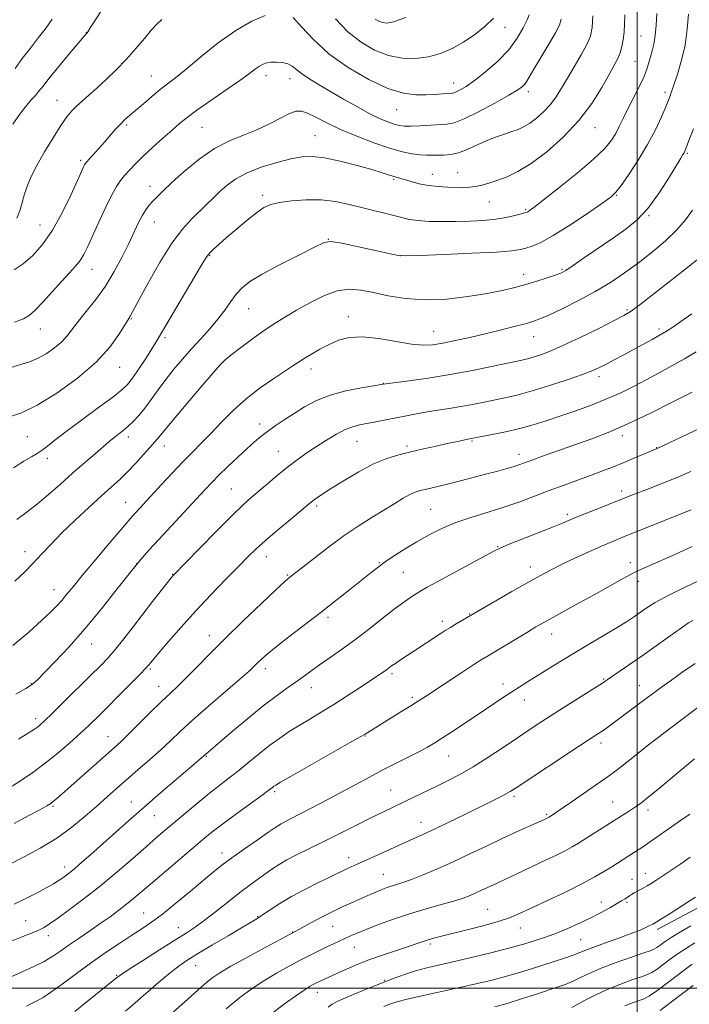
# Model space of a CAD drawing. Extents: x 2197300 to 2200200, y 302300 to 305200.
# Drawn here: x 2198296 to 2198517, y 302995 to 303320 of the extents above; entities that cross this region are included whole.
import ezdxf

# ---------------------------------------------------------------- set-up
doc = ezdxf.new("R2010")
doc.units = 0
doc.header["$MEASUREMENT"] = 0
for name, color, linetype, lineweight in [('BREAKLINE DTM HARD', 7, 'Continuous', 0), ('CONTOUR INDEX', 41, 'Continuous', 13), ('CONTOUR INTERMEDIATE', 44, 'Continuous', 0), ('GRID LINE', 7, 'Continuous', 0), ('SPOT ELEVATION DTM', 2, 'Continuous', 13)]:
    doc.layers.add(name, color=color, linetype=linetype, lineweight=lineweight)

msp = doc.modelspace()

# ---------------------------------------------------------------- linework, layer by layer
at = {"layer": 'BREAKLINE DTM HARD'}
msp.add_polyline3d([(2198506.64, 303019.37, 1116.38), (2198522.61, 303027.89, 1116.62), (2198544.41, 303037.17, 1117.85), (2198564.65, 303044.52, 1119.24), (2198588, 303051.08, 1120.42), (2198610.19, 303056.86, 1121.22), (2198628.87, 303063.82, 1121.85), (2198645.22, 303071.57, 1121.57)], dxfattribs=at)
at = {"layer": 'CONTOUR INDEX', "flags": 128}
for points, elevation in [([(2198377.151, 303321.033), (2198372.681, 303319.148), (2198367.371, 303316.163), (2198361.54, 303311.995), (2198355.834, 303307.4), (2198350.978, 303303.34), (2198347.465, 303300.504), (2198344.843, 303298.486), (2198342.427, 303296.607), (2198339.709, 303294.363), (2198336.885, 303291.956), (2198332.317, 303288.035), (2198330.687, 303286.591), (2198329.18, 303285.123), (2198327.5789, 303283.39), (2198323.999, 303279.283), (2198322.08, 303277.112), (2198318.096, 303272.68), (2198317.683, 303272.163), (2198317.439, 303271.748), (2198317.1171, 303271.076), (2198316.435, 303269.56), (2198315.1, 303266.557), (2198312.919, 303261.722), (2198310.084, 303255.885), (2198306.888, 303250.177), (2198303.588, 303245.503), (2198300.3081, 303241.892), (2198297.138, 303239.148), (2198294.167, 303237.074)], 1070), ([(2198516.922, 303321.472), (2198516.518, 303316.535), (2198515.798, 303311.324), (2198514.67, 303306.33), (2198513.39, 303301.995), (2198511.669, 303296.844), (2198511.166, 303295.277), (2198510.885, 303294.5), (2198510.36, 303293.17), (2198509.442, 303290.951), (2198508.006, 303287.612), (2198506.009, 303283.354), (2198503.43, 303278.482), (2198500.348, 303273.367), (2198497.242, 303268.631), (2198494.694, 303264.958), (2198492.993, 303262.733), (2198491.27, 303261.142), (2198488.366, 303259.07), (2198483.539, 303255.759), (2198477.716, 303251.869), (2198472.237, 303248.415), (2198468.149, 303246.169), (2198465.3041, 303244.935), (2198463.261, 303244.269), (2198461.426, 303243.795), (2198458.611, 303243.391), (2198453.48, 303243.002), (2198445.3441, 303242.589), (2198436.112, 303242.196), (2198428.34, 303241.8869), (2198423.792, 303241.741), (2198421.0581, 303241.896), (2198417.94, 303242.505), (2198406.972, 303244.941), (2198401.906, 303246.032), (2198398.836, 303246.514), (2198396.597, 303246.1299), (2198393.446, 303244.653), (2198388.199, 303242.016), (2198381.893, 303238.784), (2198376.121, 303235.682), (2198372.093, 303233.241), (2198369.48, 303231.208), (2198367.572, 303229.1389), (2198365.75, 303226.682), (2198363.772, 303223.867), (2198361.492, 303220.8159), (2198358.814, 303217.637), (2198355.862, 303214.372), (2198352.813, 303211.047), (2198349.822, 303207.6851), (2198346.957, 303204.3), (2198344.264, 303200.902), (2198341.777, 303197.529), (2198339.479, 303194.323), (2198337.34, 303191.452), (2198335.3371, 303189.042), (2198333.472, 303187.065), (2198331.753, 303185.449), (2198330.191, 303184.129), (2198328.816, 303183.0511), (2198327.66, 303182.169), (2198326.676, 303181.382), (2198325.497, 303180.387), (2198320.899, 303176.451), (2198317.379, 303173.4191), (2198313.463, 303169.991), (2198309.463, 303166.428), (2198305.561, 303162.982), (2198301.903, 303159.902), (2198298.538, 303157.302), (2198295.119, 303154.754)], 1080), ([(2198464.337, 303321.272), (2198463.616, 303319.64), (2198462.347, 303316.98), (2198460.378, 303313.547), (2198457.561, 303309.7361), (2198453.887, 303305.927), (2198449.89, 303302.451), (2198446.2409, 303299.627), (2198443.469, 303297.682), (2198441.533, 303296.489), (2198440.249, 303295.832), (2198439.396, 303295.506), (2198438.604, 303295.369), (2198435.662, 303295.166), (2198433.232, 303295.0151), (2198430.301, 303294.881), (2198426.919, 303294.881), (2198422.82, 303295.426), (2198417.662, 303297.001), (2198411.314, 303299.932), (2198404.4981, 303303.909), (2198398.151, 303308.464), (2198393.0269, 303313.112), (2198389.16, 303317.295), (2198386.4, 303320.439)], 1070), ([(2198519.516, 303210.065), (2198515.599, 303207.749), (2198511.497, 303205.418), (2198507.277, 303203.102), (2198503.019, 303200.8239), (2198498.763, 303198.606), (2198494.379, 303196.458), (2198489.695, 303194.385), (2198484.628, 303192.397), (2198479.439, 303190.531), (2198474.477, 303188.825), (2198469.971, 303187.309), (2198465.685, 303185.962), (2198461.266, 303184.75), (2198456.538, 303183.658), (2198452.047, 303182.7379), (2198443.535, 303181.123), (2198442.14, 303180.836), (2198440.074, 303180.395), (2198437.223, 303179.771), (2198433.564, 303178.954), (2198429.426, 303178.017), (2198425.225, 303177.054), (2198421.25, 303176.0881), (2198417.272, 303174.863), (2198412.935, 303173.053), (2198408.063, 303170.484), (2198403.2, 303167.603), (2198399.069, 303165.013), (2198396.2099, 303163.172), (2198394.4191, 303161.982), (2198393.306, 303161.2), (2198392.443, 303160.542), (2198391.231, 303159.55), (2198385.4671, 303154.764), (2198381.217, 303151.205), (2198377.222, 303147.783), (2198374.131, 303144.994), (2198371.427, 303142.377), (2198368.303, 303139.229), (2198364.168, 303135.034), (2198359.302, 303130.0219), (2198354.2, 303124.606), (2198349.345, 303119.227), (2198345.15, 303114.4201), (2198342.013, 303110.749), (2198339.326, 303107.548), (2198338.5709, 303106.606), (2198337.692, 303105.644), (2198335.82, 303103.701), (2198332.67, 303100.499), (2198328.814, 303096.611), (2198325.035, 303092.821), (2198321.9, 303089.7031), (2198319.105, 303086.992), (2198316.13, 303084.214), (2198312.583, 303081.024), (2198308.5961, 303077.601), (2198304.428, 303074.2541), (2198300.346, 303071.252), (2198296.629, 303068.716), (2198293.559, 303066.725)], 1090), ([(2198518.143, 303145.774), (2198512.199, 303143.071), (2198506.927, 303140.709), (2198503.192, 303139.082), (2198500.435, 303137.861), (2198497.741, 303136.538), (2198494.374, 303134.717), (2198485.743, 303129.871), (2198480.869, 303127.178), (2198472.134, 303122.399), (2198469.107, 303120.715), (2198466.5489, 303119.245), (2198463.723, 303117.57), (2198450.557, 303109.658), (2198448.465, 303108.372), (2198445.725, 303106.619), (2198441.72, 303104), (2198430.088, 303096.327), (2198427.779, 303094.83), (2198425.257, 303093.243), (2198421.9389, 303091.191), (2198410.1, 303083.927), (2198408.542, 303083.019), (2198405.011, 303081.003), (2198385.703, 303070.047), (2198382.13, 303068.001), (2198380.579, 303067.081), (2198380.025, 303066.701), (2198379.5161, 303066.304), (2198378.397, 303065.459), (2198376.085, 303063.765), (2198367.699, 303057.689), (2198363.404, 303054.524), (2198360.087, 303051.977), (2198357.177, 303049.608), (2198344.368, 303038.776), (2198339.844, 303034.925), (2198336.403, 303031.972), (2198333.748, 303029.712), (2198331.345, 303027.748), (2198328.748, 303025.747), (2198325.856, 303023.6261), (2198322.654, 303021.365), (2198319.178, 303018.975), (2198315.667, 303016.579), (2198312.408, 303014.33), (2198309.582, 303012.339), (2198306.931, 303010.551), (2198304.089, 303008.871), (2198300.743, 303007.194), (2198296.804, 303005.391), (2198292.235, 303003.323)], 1100), ([(2198518.968, 303075.679), (2198506.765, 303065.613), (2198503.607, 303063.034), (2198501.491, 303061.346), (2198500.067, 303060.286), (2198498.774, 303059.423), (2198497.138, 303058.388), (2198492.356, 303055.391), (2198480.559, 303047.884), (2198478.498, 303046.657), (2198476.203, 303045.422), (2198473.298, 303043.98), (2198469.9621, 303042.386), (2198457.7441, 303036.6), (2198452.282, 303034.089), (2198448.593, 303032.336), (2198446.7041, 303031.453), (2198444.8141, 303030.624), (2198442.558, 303029.773), (2198439.482, 303028.7981), (2198435.282, 303027.615), (2198430.252, 303026.2121), (2198424.837, 303024.598), (2198419.473, 303022.811), (2198414.557, 303021.025), (2198410.477, 303019.444), (2198407.485, 303018.217), (2198405.288, 303017.2601), (2198399.665, 303014.724), (2198397.495, 303013.708), (2198395.039, 303012.508), (2198392.198, 303011.07), (2198388.866, 303009.339), (2198385.005, 303007.285), (2198380.85, 303004.977), (2198376.705, 303002.5069), (2198372.76, 302999.9), (2198368.7409, 302996.917), (2198364.26, 302993.254)], 1110), ([(2198519.055, 303014.981), (2198516.279, 303013.294), (2198513.588, 303011.523), (2198510.857, 303009.5689), (2198506.241, 303006.138), (2198504.795, 303005.185), (2198503.424, 303004.542), (2198501.414, 303003.828), (2198498.26, 303002.738), (2198494.296, 303001.285), (2198490.066, 302999.563), (2198486.071, 302997.695), (2198482.639, 302995.919), (2198478.413, 302993.615)], 1120)]:
    msp.add_lwpolyline(points, dxfattribs=dict(at, elevation=elevation))
at = {"layer": 'CONTOUR INTERMEDIATE', "flags": 128}
for points, elevation in [([(2198495.933, 303321.257), (2198495.84, 303318.258), (2198495.668, 303315.617), (2198495.369, 303313.121), (2198494.929, 303310.79), (2198494.343, 303308.704), (2198493.572, 303306.827), (2198492.4411, 303304.669), (2198490.744, 303301.624), (2198488.294, 303297.282), (2198484.986, 303292.013), (2198480.738, 303286.384), (2198475.592, 303280.931), (2198470.099, 303276.0699), (2198464.934, 303272.187), (2198460.618, 303269.534), (2198457.06, 303267.84), (2198454.014, 303266.701), (2198451.274, 303265.789), (2198448.797, 303265.072), (2198446.581, 303264.595), (2198444.577, 303264.376), (2198442.55, 303264.339), (2198437.386, 303264.441), (2198434.232, 303264.591), (2198431.0221, 303264.943), (2198428.002, 303265.558), (2198425.34, 303266.292), (2198423.185, 303266.953), (2198421.612, 303267.402), (2198420.404, 303267.717), (2198419.269, 303268.035), (2198415.747, 303269.167), (2198412.353, 303270.185), (2198407.444, 303271.555), (2198401.85, 303272.979), (2198396.674, 303274.082), (2198392.678, 303274.561), (2198389.283, 303274.417), (2198385.571, 303273.722), (2198380.912, 303272.557), (2198375.825, 303271.014), (2198371.116, 303269.192), (2198367.401, 303267.185), (2198364.523, 303265.07), (2198362.132, 303262.924), (2198359.915, 303260.798), (2198357.7009, 303258.643), (2198352.745, 303253.871), (2198349.769, 303250.594), (2198346.327, 303245.971), (2198342.448, 303239.762), (2198338.66, 303233.1169), (2198335.617, 303227.536), (2198332.543, 303221.815), (2198331.728, 303220.512), (2198330.683, 303218.775), (2198328.818, 303215.746), (2198325.796, 303211.611), (2198321.268, 303206.698), (2198315.132, 303201.404), (2198308.272, 303196.397), (2198301.821, 303192.413), (2198296.661, 303189.953), (2198292.682, 303188.588)], 1076), ([(2198322.839, 303322.347), (2198320.6161, 303318.942), (2198319.348, 303316.966), (2198318.546, 303315.6551), (2198318.4289, 303315.502), (2198318.048, 303315.086), (2198317.288, 303314.2149), (2198315.528, 303312.146), (2198312.517, 303308.565), (2198308.95, 303304.28), (2198305.758, 303300.377), (2198303.628, 303297.677), (2198302.284, 303295.934), (2198301.207, 303294.6351), (2198299.949, 303293.29), (2198298.345, 303291.49), (2198296.299, 303288.849), (2198293.809, 303285.17)], 1066), ([(2198506.513, 303321.7721), (2198506.303, 303317.903), (2198505.9681, 303314.422), (2198505.481, 303311.631), (2198504.914, 303309.3881), (2198504.363, 303307.441), (2198503.8639, 303305.532), (2198503.217, 303303.379), (2198502.162, 303300.694), (2198500.545, 303297.319), (2198496.796, 303290.059), (2198495.313, 303287.039), (2198494.079, 303284.472), (2198492.893, 303282.1681), (2198491.4801, 303279.889), (2198489.263, 303277.215), (2198485.587, 303273.675), (2198480.1589, 303269.061), (2198474.124, 303264.196), (2198468.988, 303260.159), (2198465.879, 303257.752), (2198464.416, 303256.6561), (2198463.843, 303256.272), (2198463.469, 303256.082), (2198462.867, 303255.883), (2198461.678, 303255.555), (2198459.626, 303255.021), (2198456.77, 303254.391), (2198453.253, 303253.817), (2198449.221, 303253.4221), (2198444.831, 303253.191), (2198440.24, 303253.075), (2198435.637, 303253.0421), (2198431.3219, 303253.121), (2198427.622, 303253.357), (2198424.7229, 303253.781), (2198422.242, 303254.364), (2198419.6501, 303255.064), (2198416.533, 303255.849), (2198412.927, 303256.72), (2198408.982, 303257.687), (2198404.81, 303258.721), (2198400.383, 303259.635), (2198395.635, 303260.2), (2198390.613, 303260.257), (2198385.7989, 303259.918), (2198381.789, 303259.363), (2198378.945, 303258.689), (2198376.71, 303257.667), (2198374.296, 303255.983), (2198371.1449, 303253.469), (2198367.635, 303250.537), (2198364.374, 303247.745), (2198361.848, 303245.536), (2198360.044, 303243.897), (2198358.825, 303242.7), (2198357.968, 303241.678), (2198356.892, 303240.002), (2198347.918, 303224.903), (2198344.617, 303219.316), (2198341.126, 303213.328), (2198339.696, 303211.013), (2198337.665, 303207.884), (2198335.338, 303204.401), (2198333.231, 303201.3539), (2198331.617, 303199.253), (2198329.789, 303197.483), (2198326.797, 303195.149), (2198322.06, 303191.65), (2198316.49, 303187.561), (2198311.369, 303183.752), (2198307.679, 303180.903), (2198305.195, 303178.93), (2198303.394, 303177.56), (2198301.772, 303176.502), (2198299.908, 303175.4109), (2198297.404, 303173.923), (2198294.01, 303171.7809)], 1078), ([(2198485.364, 303320.927), (2198485.106, 303317.07), (2198484.526, 303314.285), (2198483.368, 303311.544), (2198481.492, 303308.08), (2198479.213, 303304.173), (2198476.961, 303300.368), (2198475.043, 303297.086), (2198473.2789, 303294.263), (2198471.366, 303291.715), (2198469.104, 303289.317), (2198466.688, 303287.179), (2198464.416, 303285.471), (2198462.482, 303284.293), (2198460.66, 303283.469), (2198458.622, 303282.751), (2198456.1219, 303281.929), (2198453.239, 303280.924), (2198450.137, 303279.69), (2198443.882, 303276.818), (2198441.004, 303275.721), (2198438.44, 303275.159), (2198436.172, 303274.988), (2198434.15, 303274.974), (2198432.295, 303274.939), (2198430.417, 303274.929), (2198428.296, 303275.043), (2198425.711, 303275.388), (2198422.431, 303276.093), (2198418.2231, 303277.29), (2198413.013, 303279.05), (2198407.358, 303281.189), (2198401.975, 303283.459), (2198397.448, 303285.622), (2198393.85, 303287.479), (2198391.12, 303288.84), (2198389.112, 303289.543), (2198387.327, 303289.523), (2198385.178, 303288.739), (2198382.215, 303287.226), (2198378.541, 303285.302), (2198374.399, 303283.355), (2198369.987, 303281.625), (2198365.327, 303279.738), (2198360.399, 303277.166), (2198355.273, 303273.601), (2198350.395, 303269.601), (2198346.3, 303265.941), (2198343.372, 303263.213), (2198341.386, 303261.271), (2198339.965, 303259.784), (2198338.778, 303258.435), (2198337.676, 303256.964), (2198336.553, 303255.123), (2198335.307, 303252.697), (2198332.049, 303245.829), (2198329.861, 303241.3729), (2198327.2819, 303236.552), (2198324.341, 303231.744), (2198321.132, 303227.283), (2198317.99, 303223.344), (2198315.316, 303220.058), (2198311.735, 303215.371), (2198309.928, 303213.407), (2198307.549, 303211.368), (2198304.779, 303209.42), (2198301.941, 303207.828), (2198299.228, 303206.745), (2198292.788, 303204.823)], 1074), ([(2198474.8531, 303319.805), (2198474.303, 303317.923), (2198473.01, 303315.393), (2198470.793, 303311.583), (2198465.871, 303303.36), (2198463.5319, 303299.346), (2198462.914, 303298.446), (2198462.111, 303297.637), (2198460.542, 303296.533), (2198457.588, 303294.77), (2198452.948, 303292.174), (2198447.594, 303289.32), (2198442.815, 303286.97), (2198439.528, 303285.6831), (2198437.162, 303285.198), (2198428.273, 303284.657), (2198425.225, 303284.523), (2198423.004, 303284.553), (2198421.318, 303284.78), (2198419.6821, 303285.221), (2198417.668, 303285.919), (2198415.064, 303287.008), (2198411.712, 303288.645), (2198407.568, 303290.9), (2198403.031, 303293.496), (2198394.752, 303298.318), (2198391.571, 303300.234), (2198389.122, 303301.871), (2198385.998, 303304.379), (2198384.575, 303305.163), (2198382.811, 303305.586), (2198380.881, 303305.713), (2198379.079, 303305.634), (2198377.619, 303305.413), (2198376.396, 303305.015), (2198375.228, 303304.381), (2198373.878, 303303.42), (2198371.8891, 303301.921), (2198368.749, 303299.6411), (2198364.217, 303296.488), (2198359.121, 303292.984), (2198354.555, 303289.802), (2198351.297, 303287.406), (2198348.844, 303285.422), (2198346.375, 303283.268), (2198343.294, 303280.53), (2198339.906, 303277.472), (2198336.739, 303274.526), (2198334.206, 303272.034), (2198332.25, 303269.976), (2198330.696, 303268.242), (2198329.3539, 303266.638), (2198327.984, 303264.6469), (2198326.327, 303261.669), (2198324.237, 303257.3681), (2198321.991, 303252.471), (2198318.464, 303244.613), (2198317.2511, 303242.185), (2198316.018, 303240.2271), (2198314.48, 303238.309), (2198312.498, 303236.125), (2198309.965, 303233.395), (2198303.729, 303226.538), (2198301.051, 303223.716), (2198299.155, 303222.033), (2198297.254, 303220.993), (2198294.2901, 303219.852)], 1072), ([(2198306.73, 303319.864), (2198304.754, 303316.998), (2198302.283, 303313.757), (2198299.554, 303310.306), (2198296.886, 303306.859), (2198294.487, 303303.576)], 1064), ([(2198342.99, 303319.741), (2198341.469, 303318.314), (2198339.595, 303316.31), (2198337.223, 303313.52), (2198334.4081, 303310.172), (2198331.258, 303306.605), (2198327.902, 303303.125), (2198324.559, 303299.904), (2198321.467, 303297.085), (2198318.82, 303294.761), (2198316.61, 303292.84), (2198314.783, 303291.181), (2198313.232, 303289.584), (2198311.646, 303287.603), (2198309.664, 303284.731), (2198307.072, 303280.679), (2198304.245, 303276.031), (2198301.706, 303271.588), (2198299.854, 303267.955), (2198298.582, 303264.945), (2198297.6551, 303262.172), (2198296.857, 303259.352), (2198296.038, 303256.606), (2198295.063, 303254.157)], 1068), ([(2198452.578, 303320.171), (2198449.826, 303317.496), (2198446.394, 303314.755), (2198442.647, 303312.22), (2198438.874, 303310.121), (2198435.042, 303308.518), (2198431.041, 303307.43), (2198426.794, 303306.891), (2198422.356, 303307.001), (2198417.821, 303307.874), (2198413.276, 303309.606), (2198408.79, 303312.214), (2198404.432, 303315.697), (2198400.296, 303319.946)], 1068), ([(2198423.568, 303320.433), (2198419.5189, 303319.011), (2198417.26, 303318.569), (2198415.894, 303318.736), (2198414.678, 303319.199), (2198413.479, 303319.896)], 1066), ([(2198518.583, 303283.713), (2198517.091, 303279.771), (2198516.185, 303277.413), (2198515.727, 303276.289), (2198515.463, 303275.765), (2198515.124, 303275.203), (2198514.366, 303273.969), (2198510.287, 303267.24), (2198507.033, 303262.204), (2198503.499, 303257.415), (2198499.988, 303253.68), (2198496.31, 303250.6541), (2198492.148, 303247.705), (2198482.649, 303241.143), (2198478.802, 303238.518), (2198476.3789, 303236.937), (2198474.736, 303236.0671), (2198472.932, 303235.385), (2198470.25, 303234.481), (2198466.877, 303233.397), (2198463.222, 303232.283), (2198459.538, 303231.256), (2198455.4419, 303230.281), (2198450.389, 303229.291), (2198444.053, 303228.2769), (2198436.968, 303227.478), (2198429.881, 303227.196), (2198423.421, 303227.625), (2198417.734, 303228.537), (2198412.847, 303229.594), (2198408.7, 303230.46), (2198404.886, 303230.786), (2198400.913, 303230.219), (2198396.451, 303228.562), (2198391.821, 303226.228), (2198387.506, 303223.784), (2198383.828, 303221.638), (2198380.456, 303219.567), (2198376.9, 303217.191), (2198372.874, 303214.297), (2198368.918, 303211.34), (2198365.782, 303208.944), (2198363.886, 303207.428), (2198362.338, 303205.888), (2198359.9201, 303203.119), (2198355.839, 303198.37), (2198351.013, 303192.729), (2198346.785, 303187.739), (2198344.165, 303184.57), (2198342.1179, 303181.972), (2198341.443, 303181.184), (2198339.037, 303178.521), (2198336.92, 303176.14), (2198334.373, 303173.323), (2198331.719, 303170.5199), (2198329.156, 303168.031), (2198326.4011, 303165.529), (2198323.046, 303162.534), (2198318.857, 303158.7331), (2198314.292, 303154.483), (2198309.981, 303150.307), (2198306.391, 303146.613), (2198303.347, 303143.343), (2198300.5089, 303140.324), (2198297.58, 303137.38), (2198294.431, 303134.341)], 1082), ([(2198518.25, 303256.8221), (2198516, 303253.583), (2198513.1479, 303250.282), (2198509.396, 303246.725), (2198505.0071, 303243.045), (2198500.3811, 303239.455), (2198495.81, 303236.114), (2198491.138, 303232.976), (2198486.095, 303229.939), (2198480.591, 303226.969), (2198475.238, 303224.295), (2198470.826, 303222.214), (2198467.844, 303220.904), (2198465.573, 303220.082), (2198462.995, 303219.343), (2198459.331, 303218.376), (2198454.772, 303217.217), (2198449.748, 303215.9919), (2198444.678, 303214.819), (2198439.92, 303213.78), (2198435.818, 303212.951), (2198432.515, 303212.412), (2198429.359, 303212.27), (2198425.494, 303212.636), (2198414.624, 303214.502), (2198409.21, 303215.065), (2198404.841, 303214.817), (2198401.318, 303213.88), (2198398.209, 303212.507), (2198395.194, 303210.936), (2198392.387, 303209.3449), (2198390.009, 303207.901), (2198388.133, 303206.678), (2198386.238, 303205.392), (2198383.652, 303203.668), (2198379.919, 303201.222), (2198375.432, 303198.13), (2198370.801, 303194.558), (2198366.527, 303190.6941), (2198362.683, 303186.807), (2198359.233, 303183.184), (2198356.105, 303180.001), (2198353.073, 303176.977), (2198349.869, 303173.718), (2198346.343, 303169.982), (2198342.799, 303166.133), (2198333.215, 303155.689), (2198331.848, 303154.131), (2198329.419, 303151.3), (2198325.519, 303146.722), (2198320.92, 303141.293), (2198316.688, 303136.25), (2198313.634, 303132.543), (2198311.535, 303129.965), (2198309.913, 303128.021), (2198308.294, 303126.227), (2198306.226, 303124.145), (2198303.2581, 303121.349), (2198299.065, 303117.568), (2198293.808, 303113.17)], 1084), ([(2198521.5029, 303241.697), (2198515.628, 303237.152), (2198505.45, 303229.168), (2198500.945, 303225.666), (2198498.003, 303223.491), (2198495.628, 303222.033), (2198492.381, 303220.36), (2198487.2851, 303217.814), (2198481.196, 303214.827), (2198475.433, 303212.101), (2198471.028, 303210.183), (2198467.878, 303208.983), (2198465.599, 303208.256), (2198463.721, 303207.757), (2198461.444, 303207.246), (2198452.447, 303205.327), (2198445.629, 303203.929), (2198438.221, 303202.543), (2198430.996, 303201.379), (2198424.687, 303200.486), (2198416.0361, 303199.348), (2198412.903, 303198.856), (2198408.876, 303198.198), (2198403.772, 303197.182), (2198398.565, 303195.768), (2198394.029, 303193.952), (2198390.134, 303191.873), (2198386.654, 303189.705), (2198383.414, 303187.601), (2198380.459, 303185.624), (2198377.89, 303183.816), (2198375.722, 303182.159), (2198373.621, 303180.386), (2198371.17, 303178.173), (2198368.107, 303175.329), (2198364.81, 303172.211), (2198361.814, 303169.311), (2198359.445, 303166.9221), (2198357.194, 303164.543), (2198341.98, 303148.166), (2198338.812, 303144.704), (2198335.9821, 303141.45), (2198332.661, 303137.384), (2198328.248, 303131.804), (2198323.044, 303125.271), (2198317.577, 303118.663), (2198312.352, 303112.748), (2198307.7851, 303107.864), (2198304.266, 303104.237), (2198301.97, 303101.9399), (2198300.202, 303100.426), (2198298.049, 303098.99), (2198294.791, 303097.059)], 1086), ([(2198518.0041, 303222.628), (2198514.448, 303220.047), (2198511.826, 303218.232), (2198509.728, 303216.89), (2198507.566, 303215.6279), (2198504.894, 303214.137), (2198501.811, 303212.45), (2198495.344, 303208.966), (2198492.378, 303207.385), (2198489.832, 303206.043), (2198487.7161, 303204.969), (2198485.3631, 303203.929), (2198481.932, 303202.618), (2198476.902, 303200.85), (2198471.02, 303198.897), (2198465.351, 303197.152), (2198460.698, 303195.899), (2198456.817, 303195.016), (2198449.452, 303193.498), (2198445.5771, 303192.71), (2198441.69, 303191.983), (2198437.8859, 303191.366), (2198434.191, 303190.815), (2198430.612, 303190.256), (2198427.146, 303189.638), (2198423.747, 303188.9701), (2198416.963, 303187.593), (2198413.713, 303186.955), (2198408.321, 303185.938), (2198406.019, 303185.348), (2198403.541, 303184.381), (2198400.631, 303182.862), (2198397.415, 303180.934), (2198394.117, 303178.821), (2198390.9041, 303176.686), (2198387.727, 303174.46), (2198384.481, 303172.016), (2198381.123, 303169.298), (2198377.8589, 303166.54), (2198372.504, 303161.94), (2198369.85, 303159.543), (2198366.167, 303155.999), (2198360.998, 303150.836), (2198355.382, 303145.143), (2198346.7759, 303136.356), (2198346.598, 303136.149), (2198346.0799, 303135.499), (2198339.936, 303127.62), (2198333.515, 303119.307), (2198330.417, 303115.335), (2198327.6299, 303111.886), (2198325.198, 303109.089), (2198322.662, 303106.421), (2198319.433, 303103.193), (2198310.627, 303094.501), (2198306.7249, 303090.681), (2198304.195, 303088.2441), (2198302.753, 303086.9191), (2198301.863, 303086.186), (2198300.931, 303085.522), (2198299.135, 303084.389), (2198295.595, 303082.2449)], 1088), ([(2198518.1701, 303196.801), (2198512.03, 303193.653), (2198504.35, 303189.7999), (2198496.7351, 303186.156), (2198490.402, 303183.408), (2198485.039, 303181.349), (2198474.661, 303177.691), (2198469.625, 303175.902), (2198465.515, 303174.427), (2198462.768, 303173.426), (2198460.853, 303172.746), (2198459, 303172.151), (2198456.576, 303171.45), (2198453.511, 303170.61), (2198449.876, 303169.64), (2198445.795, 303168.568), (2198441.626, 303167.49), (2198437.779, 303166.517), (2198434.581, 303165.738), (2198429.956, 303164.662), (2198428.278, 303164.254), (2198426.703, 303163.745), (2198424.925, 303162.948), (2198422.687, 303161.713), (2198419.912, 303160.049), (2198412.6549, 303155.6), (2198408.196, 303152.769), (2198403.248, 303149.4169), (2198397.98, 303145.576), (2198393.023, 303141.794), (2198385.2021, 303135.668), (2198384.698, 303135.255), (2198383.441, 303134.124), (2198380.657, 303131.534), (2198375.889, 303127.0369), (2198369.931, 303121.348), (2198363.897, 303115.469), (2198358.696, 303110.246), (2198354.439, 303105.882), (2198351.036, 303102.42), (2198348.3179, 303099.7849), (2198345.794, 303097.4291), (2198342.896, 303094.683), (2198339.2669, 303091.12), (2198331.993, 303083.891), (2198329.498, 303081.492), (2198327.327, 303079.513), (2198310.091, 303064.213), (2198308.335, 303062.674), (2198307.206, 303061.719), (2198306.3099, 303061.037), (2198305.028, 303060.247), (2198302.686, 303058.945), (2198298.869, 303056.881), (2198294.202, 303054.4119)], 1092), ([(2198520.586, 303184.7939), (2198506.62, 303178.175), (2198498.718, 303174.852), (2198495.363, 303173.458), (2198492.137, 303172.148), (2198488.834, 303170.855), (2198485.105, 303169.451), (2198475.886, 303166.087), (2198470.939, 303164.2531), (2198466.113, 303162.415), (2198461.281, 303160.608), (2198456.226, 303158.855), (2198450.825, 303157.164), (2198445.341, 303155.469), (2198440.134, 303153.683), (2198435.468, 303151.741), (2198431.242, 303149.642), (2198427.259, 303147.403), (2198423.3979, 303145.07), (2198419.828, 303142.794), (2198416.796, 303140.755), (2198414.396, 303139.029), (2198412.1249, 303137.27), (2198405.522, 303131.987), (2198400.841, 303128.2791), (2198395.593, 303124.174), (2198384.978, 303115.998), (2198380.723, 303112.678), (2198377.775, 303110.274), (2198375.876, 303108.608), (2198374.601, 303107.389), (2198373.471, 303106.274), (2198371.783, 303104.696), (2198368.779, 303102.036), (2198358.408, 303093.093), (2198353.121, 303088.465), (2198349.049, 303084.76), (2198345.787, 303081.694), (2198342.607, 303078.731), (2198338.969, 303075.475), (2198335.082, 303072.078), (2198331.344, 303068.831), (2198328.024, 303065.923), (2198324.879, 303063.138), (2198321.537, 303060.16), (2198317.689, 303056.769), (2198313.271, 303053.139), (2198308.28, 303049.541), (2198302.837, 303046.228), (2198297.552, 303043.38), (2198287.234, 303038.17)], 1094), ([(2198517.728, 303170.564), (2198512.838, 303168.461), (2198508.166, 303166.556), (2198504.02, 303164.938), (2198498.177, 303162.702), (2198484.724, 303157.407), (2198480.767, 303155.824), (2198477.869, 303154.634), (2198475.302, 303153.564), (2198472.004, 303152.2171), (2198467.308, 303150.345), (2198457.734, 303146.546), (2198454.988, 303145.4041), (2198452.8399, 303144.368), (2198449.783, 303142.738), (2198433.881, 303134.179), (2198430.608, 303132.383), (2198428.699, 303131.288), (2198427.265, 303130.403), (2198425.5341, 303129.289), (2198423.21, 303127.691), (2198420.12, 303125.405), (2198416.181, 303122.332), (2198411.696, 303118.7971), (2198407.057, 303115.232), (2198402.619, 303111.995), (2198398.574, 303109.158), (2198395.07, 303106.719), (2198392.175, 303104.645), (2198389.623, 303102.782), (2198387.065, 303100.9439), (2198384.173, 303098.925), (2198380.704, 303096.438), (2198376.434, 303093.178), (2198371.341, 303089.037), (2198366.196, 303084.715), (2198354.443, 303074.619), (2198347.68, 303068.859), (2198342.545, 303064.465), (2198337.104, 303059.765), (2198331.951, 303055.248), (2198319.532, 303044.208), (2198316.5711, 303041.605), (2198314.226, 303039.59), (2198312.465, 303038.145), (2198311.112, 303037.11), (2198309.95, 303036.284), (2198308.749, 303035.477), (2198307.214, 303034.524), (2198305.036, 303033.267), (2198302.004, 303031.609), (2198298.308, 303029.707), (2198294.234, 303027.778)], 1096), ([(2198517.852, 303157.868), (2198494.927, 303148.742), (2198491.612, 303147.392), (2198488.163, 303145.92), (2198483.986, 303144.0629), (2198479.452, 303141.985), (2198475.173, 303139.958), (2198471.535, 303138.142), (2198468.01, 303136.259), (2198463.842, 303133.92), (2198458.601, 303130.921), (2198440.231, 303120.282), (2198438.275, 303119.115), (2198436.552, 303118.046), (2198434.915, 303116.989), (2198426.192, 303111.231), (2198421.793, 303108.367), (2198420.11, 303107.247), (2198418.895, 303106.396), (2198417.137, 303105.097), (2198416.108, 303104.374), (2198414.55, 303103.319), (2198408.517, 303099.296), (2198404.228, 303096.485), (2198399.783, 303093.654), (2198395.635, 303091.126), (2198391.837, 303088.875), (2198388.341, 303086.7851), (2198385.079, 303084.737), (2198381.906, 303082.588), (2198378.656, 303080.1889), (2198375.223, 303077.46), (2198371.73, 303074.596), (2198368.359, 303071.859), (2198365.215, 303069.4139), (2198362.087, 303067.029), (2198358.687, 303064.375), (2198354.849, 303061.248), (2198350.89, 303057.936), (2198344.186, 303052.2569), (2198341.243, 303049.738), (2198337.783, 303046.736), (2198333.345, 303042.857), (2198328.174, 303038.402), (2198322.69, 303033.844), (2198317.314, 303029.614), (2198312.465, 303025.975), (2198308.566, 303023.145), (2198305.881, 303021.2569), (2198304.0559, 303020.0789), (2198302.58, 303019.295), (2198300.992, 303018.612), (2198296.471, 303016.853), (2198293.22, 303015.529)], 1098), ([(2198522.384, 303135.478), (2198516.074, 303132.516), (2198510.235, 303129.631), (2198505.947, 303127.275), (2198502.977, 303125.408), (2198498.763, 303122.481), (2198496.479, 303120.986), (2198493.436, 303119.111), (2198489.324, 303116.673), (2198484.5011, 303113.84), (2198479.496, 303110.8731), (2198474.766, 303108.005), (2198470.498, 303105.366), (2198463.741, 303101.144), (2198461.015, 303099.419), (2198458.276, 303097.644), (2198455.224, 303095.613), (2198447.941, 303090.717), (2198443.755, 303087.93), (2198439.615, 303085.201), (2198435.994, 303082.84), (2198433.174, 303081.048), (2198430.6901, 303079.578), (2198427.889, 303078.075), (2198424.293, 303076.262), (2198420.125, 303074.186), (2198415.784, 303071.976), (2198411.5279, 303069.71), (2198407.05, 303067.27), (2198401.904, 303064.4909), (2198395.912, 303061.328), (2198385.2181, 303055.765), (2198382.413, 303054.275), (2198380.589, 303053.178), (2198378.361, 303051.661), (2198374.7429, 303049.154), (2198370.336, 303046.074), (2198366.137, 303043.081), (2198362.841, 303040.625), (2198359.942, 303038.319), (2198356.633, 303035.567), (2198352.364, 303031.989), (2198347.627, 303028.0699), (2198343.173, 303024.515), (2198339.531, 303021.82), (2198336.34, 303019.66), (2198333.014, 303017.504), (2198329.094, 303014.922), (2198324.621, 303011.889), (2198319.761, 303008.481), (2198314.743, 303004.845), (2198310.062, 303001.41), (2198306.277, 302998.679), (2198303.765, 302996.996), (2198302.168, 302996.081), (2198299.653, 302994.89), (2198298.222, 302994.155)], 1102), ([(2198518.363, 303121.425), (2198516.977, 303120.611), (2198514.624, 303119.019), (2198510.885, 303116.371), (2198501.609, 303109.745), (2198497.495, 303106.856), (2198490.106, 303101.762), (2198488.569, 303100.741), (2198486.1929, 303099.229), (2198477.608, 303093.855), (2198472.799, 303090.821), (2198468.552, 303088.091), (2198464.593, 303085.485), (2198460.426, 303082.688), (2198455.705, 303079.498), (2198450.696, 303076.179), (2198445.818, 303073.109), (2198441.393, 303070.571), (2198437.358, 303068.463), (2198433.553, 303066.59), (2198426.259, 303063.06), (2198422.815, 303061.413), (2198415.942, 303058.145), (2198411.788, 303056.116), (2198406.788, 303053.617), (2198401.357, 303050.884), (2198396.072, 303048.2439), (2198387.493, 303044.022), (2198384.301, 303042.364), (2198381.785, 303040.9009), (2198379.639, 303039.497), (2198375.037, 303036.277), (2198372.131, 303034.183), (2198368.695, 303031.591), (2198364.742, 303028.478), (2198360.674, 303025.238), (2198356.984, 303022.374), (2198353.95, 303020.1941), (2198350.969, 303018.249), (2198347.217, 303015.897), (2198342.219, 303012.737), (2198336.883, 303009.331), (2198332.462, 303006.484), (2198329.79, 303004.717), (2198328.021, 303003.421), (2198318.289, 302995.597), (2198314.214, 302992.3449)], 1104), ([(2198519.12, 303107.214), (2198514.751, 303104.231), (2198510.985, 303101.522), (2198508.067, 303099.381), (2198500.029, 303093.41), (2198491.5791, 303087.185), (2198489.813, 303085.901), (2198488.397, 303084.903), (2198487.023, 303083.981), (2198481.252, 303080.204), (2198459.987, 303066.138), (2198458.0439, 303064.897), (2198456.549, 303064.054), (2198454.578, 303063.044), (2198451.783, 303061.661), (2198443.086, 303057.4101), (2198437.823, 303054.855), (2198433.016, 303052.557), (2198429.241, 303050.809), (2198422.594, 303047.826), (2198418.473, 303045.941), (2198414.128, 303043.941), (2198410.282, 303042.185), (2198407.476, 303040.937), (2198405.532, 303040.092), (2198404.094, 303039.452), (2198402.778, 303038.816), (2198401.091, 303037.973), (2198398.516, 303036.708), (2198394.737, 303034.882), (2198390.26, 303032.66), (2198385.791, 303030.279), (2198381.918, 303027.963), (2198378.748, 303025.884), (2198376.2661, 303024.195), (2198374.326, 303022.939), (2198372.257, 303021.7), (2198369.259, 303019.949), (2198364.842, 303017.349), (2198359.761, 303014.337), (2198355.085, 303011.539), (2198351.569, 303009.376), (2198348.721, 303007.441), (2198345.7319, 303005.119), (2198342.03, 303001.998), (2198334.147, 302995.151), (2198330.959, 302992.448)], 1106), ([(2198526.635, 303097.592), (2198513.902, 303088.008), (2198506.451, 303082.428), (2198503.245, 303079.969), (2198500.16, 303077.526), (2198494.884, 303073.276), (2198492.915, 303071.746), (2198490.863, 303070.2439), (2198488.041, 303068.257), (2198479.631, 303062.408), (2198475.81, 303059.769), (2198473.366, 303058.098), (2198470.871, 303056.464), (2198469.3999, 303055.748), (2198464.047, 303053.372), (2198460.12, 303051.6091), (2198455.409, 303049.439), (2198450.18, 303046.962), (2198444.694, 303044.348), (2198439.207, 303041.783), (2198433.983, 303039.441), (2198429.302, 303037.445), (2198425.447, 303035.904), (2198422.594, 303034.876), (2198420.487, 303034.204), (2198418.762, 303033.679), (2198417.109, 303033.125), (2198415.425, 303032.493), (2198413.661, 303031.768), (2198411.78, 303030.943), (2198409.776, 303030.046), (2198407.655, 303029.112), (2198405.386, 303028.142), (2198402.794, 303026.997), (2198399.668, 303025.501), (2198395.952, 303023.583), (2198392.22, 303021.581), (2198387.288, 303018.893), (2198377.353, 303013.57), (2198371.275, 303010.28), (2198365.804, 303007.254), (2198362.122, 303005.095), (2198359.793, 303003.533), (2198357.981, 303002.084), (2198355.965, 303000.331), (2198350.466, 302995.433), (2198346.862, 302992.259)], 1108), ([(2198517.363, 303057.452), (2198514.3579, 303055.342), (2198511.35, 303053.272), (2198504.032, 303048.274), (2198501.398, 303046.411), (2198500.3329, 303045.676), (2198499.144, 303044.902), (2198491.57, 303040.117), (2198489.188, 303038.631), (2198486.022, 303036.783), (2198481.75, 303034.496), (2198476.278, 303031.779), (2198470.422, 303028.981), (2198465.227, 303026.537), (2198461.382, 303024.7531), (2198458.139, 303023.411), (2198454.3951, 303022.168), (2198449.4079, 303020.77), (2198443.89, 303019.34), (2198435.306, 303017.186), (2198432.825, 303016.537), (2198430.984, 303016.006), (2198429.294, 303015.457), (2198427.274, 303014.767), (2198424.4419, 303013.815), (2198420.495, 303012.52), (2198415.843, 303010.956), (2198411.075, 303009.238), (2198406.707, 303007.486), (2198402.964, 303005.853), (2198395.443, 303002.433), (2198394.61, 303002.038), (2198393.833, 303001.651), (2198393.013, 303001.226), (2198391.986, 303000.661), (2198390.341, 302999.632), (2198387.6059, 302997.759), (2198383.532, 302994.827), (2198378.764, 302991.2821)], 1112), ([(2198517.504, 303043.325), (2198514.363, 303041.096), (2198511.071, 303038.84), (2198508.185, 303036.903), (2198506.104, 303035.53), (2198504.5921, 303034.574), (2198503.252, 303033.789), (2198501.7919, 303032.986), (2198499.055, 303031.508), (2198498.139, 303030.978), (2198497.448, 303030.541), (2198495.98, 303029.57), (2198494.839, 303028.853), (2198493.198, 303027.863), (2198490.929, 303026.546), (2198488.069, 303024.9699), (2198484.698, 303023.236), (2198480.935, 303021.451), (2198477.048, 303019.738), (2198473.344, 303018.228), (2198470.075, 303017.016), (2198467.281, 303016.068), (2198464.948, 303015.319), (2198462.921, 303014.68), (2198460.472, 303013.971), (2198456.73, 303012.991), (2198451.1801, 303011.621), (2198444.7311, 303010.075), (2198438.642, 303008.649), (2198433.868, 303007.554), (2198430.123, 303006.663), (2198426.814, 303005.762), (2198423.423, 303004.67), (2198419.727, 303003.3341), (2198415.58, 303001.733), (2198410.981, 302999.899), (2198406.512, 302998.076), (2198402.897, 302996.56), (2198400.623, 302995.537), (2198399.217, 302994.744), (2198397.964, 302993.805)], 1114), ([(2198519.301, 303030.116), (2198517.204, 303028.753), (2198510.887, 303024.717), (2198508.048, 303022.925), (2198506.247, 303021.814), (2198505.146, 303021.184), (2198504.1799, 303020.688), (2198502.832, 303020.035), (2198500.776, 303019.129), (2198497.73, 303017.925), (2198493.618, 303016.432), (2198489.174, 303014.864), (2198485.338, 303013.489), (2198482.749, 303012.489), (2198480.861, 303011.717), (2198478.8311, 303010.941), (2198476.013, 303009.98), (2198472.56, 303008.862), (2198465.061, 303006.456), (2198461.15, 303005.237), (2198456.876, 303004), (2198452.065, 303002.737), (2198446.725, 303001.443), (2198440.906, 303000.113), (2198428.911, 302997.476), (2198424.046, 302996.36), (2198420.657, 302995.4771), (2198418.313, 302994.734), (2198416.359, 302993.996)], 1116), ([(2198517.704, 303020.6091), (2198514.2911, 303018.592), (2198511.228, 303016.718), (2198508.965, 303015.2389), (2198507.441, 303014.164), (2198506.462, 303013.4479), (2198505.736, 303012.995)], 1118), ([(2198505.736, 303012.995), (2198504.574, 303012.522), (2198502.184, 303011.696), (2198498.088, 303010.293), (2198493.043, 303008.503), (2198488.117, 303006.624), (2198484.155, 303004.91), (2198481.103, 303003.444), (2198478.6839, 303002.268), (2198476.569, 303001.371), (2198474.221, 303000.538), (2198466.713, 302998.0791), (2198461.768, 302996.484), (2198457.022, 302995.009), (2198452.989, 302993.861)], 1118), ([(2198518.197, 303007.955), (2198515.9481, 303006.328), (2198509.173, 303001.169), (2198506.021, 302998.827), (2198503.854, 302997.374), (2198502.275, 302996.563), (2198500.643, 302995.9589), (2198498.477, 302995.207), (2198495.909, 302994.266)], 1122), ([(2198518.504, 303000.873), (2198515.799, 302998.942), (2198513.632, 302997.338), (2198507.546, 302992.714)], 1124)]:
    msp.add_lwpolyline(points, dxfattribs=dict(at, elevation=elevation))
at = {"layer": 'GRID LINE', "flags": 128}
for points in [[(2198500, 305000), (2198500, 302500)], [(2197500, 303000), (2200000, 303000)]]:
    msp.add_lwpolyline(points, dxfattribs=at)
at = {"layer": 'SPOT ELEVATION DTM'}
for p in [(2198318.07, 303315.55, 1065.96), (2198456.38, 303317.16, 1068.69), (2198501.23, 303314.31, 1077.03), (2198499.25, 303305.96, 1076.94), (2198339.56, 303301.06, 1069.2), (2198377.35, 303301.2, 1072.54), (2198385.36, 303300.26, 1072.64), (2198439.39, 303298.8, 1069.33), (2198464.01, 303295.9, 1072.43), (2198509.18, 303295.72, 1079.63), (2198308.33, 303293.12, 1067.21), (2198420.55, 303289.94, 1070.81), (2198331.35, 303284.92, 1070.26), (2198356.24, 303284.12, 1072.92), (2198486.11, 303284.01, 1076.75), (2198393.58, 303281.46, 1075.1), (2198516.56, 303275.54, 1082.18), (2198316.15, 303273.21, 1069.71), (2198440.74, 303269.23, 1075.08), (2198419.56, 303267.02, 1076.19), (2198432.35, 303268.64, 1075.27), (2198339.04, 303264.69, 1073.4), (2198376.27, 303261.71, 1077.63), (2198451.17, 303259.55, 1076.84), (2198493.2, 303261.67, 1080.1), (2198463.13, 303256.94, 1077.83), (2198340.53, 303252.89, 1074.79), (2198503.86, 303255.04, 1082.11), (2198302.75, 303251.89, 1069.11), (2198398.01, 303247.14, 1079.98), (2198358.81, 303241.83, 1078.12), (2198421.75, 303241.75, 1079.98), (2198319.96, 303237.3, 1072.72), (2198475.19, 303237.31, 1081.81), (2198462.46, 303235.66, 1081.42), (2198371.69, 303224.26, 1080.88), (2198496.64, 303223.98, 1085.77), (2198332.88, 303221.04, 1076.11), (2198404.58, 303221.65, 1083.4), (2198302.84, 303217.6, 1072.75), (2198507.25, 303217.56, 1087.65), (2198343.99, 303214.73, 1078.32), (2198432.82, 303216.83, 1083.17), (2198465.75, 303215.03, 1084.78), (2198329.01, 303204.98, 1076.76), (2198363.21, 303206.71, 1082.03), (2198392.2, 303204.36, 1084.57), (2198487.41, 303201.9, 1088.44), (2198416.13, 303199.66, 1085.95), (2198375.32, 303186.19, 1085.49), (2198298.59, 303182.07, 1076.9), (2198331.91, 303181.93, 1080.5), (2198495.04, 303182.42, 1092.42), (2198343.85, 303178.93, 1082.67), (2198407.41, 303180.5, 1088.87), (2198423.95, 303178.94, 1089.68), (2198445.42, 303180.63, 1090.15), (2198506.43, 303178.4, 1093.95), (2198305.11, 303174.93, 1078.47), (2198381.49, 303177.17, 1087.2), (2198460.97, 303176.26, 1091.43), (2198365.98, 303164.78, 1087.08), (2198494.88, 303164.13, 1095.57), (2198331, 303160.37, 1083.17), (2198394.09, 303159.21, 1090.3), (2198431.76, 303158.07, 1093.04), (2198476.93, 303156.39, 1095.68), (2198453.87, 303145.78, 1095.9), (2198297.77, 303144.07, 1081.43), (2198377.5, 303142.46, 1090.64), (2198334.64, 303140.13, 1086), (2198414.87, 303140.43, 1093.9), (2198464.69, 303139.1, 1097.43), (2198497.71, 303140.45, 1099.48), (2198346.59, 303136.65, 1087.95), (2198384.47, 303136.37, 1091.87), (2198422.71, 303137.32, 1094.94), (2198500.38, 303134.34, 1100.54), (2198307.3, 303131.54, 1083.28), (2198444.53, 303123.52, 1097.91), (2198397.88, 303122.4, 1094.35), (2198435.66, 303121.07, 1097.59), (2198358.7, 303116.41, 1091.39), (2198471.77, 303116.92, 1100.66), (2198319.83, 303113.68, 1086.73), (2198339.17, 303105.43, 1090.2), (2198377.17, 303105.45, 1094.48), (2198418.98, 303103.8, 1098.3), (2198299.92, 303100.57, 1085.91), (2198455.66, 303100.47, 1101.46), (2198488.88, 303102.13, 1103.84), (2198341.97, 303099.71, 1091.28), (2198392.4, 303099.22, 1096.7), (2198500.67, 303099.83, 1105.24), (2198425.7, 303096.04, 1099.7), (2198462.76, 303095.14, 1102.67), (2198301.26, 303088.99, 1087.53), (2198325.24, 303083.02, 1091.25), (2198410.04, 303083.22, 1100.08), (2198488.01, 303080.95, 1106.46), (2198357.71, 303076.57, 1096.12), (2198437.69, 303076.69, 1102.83), (2198380.21, 303064.88, 1100.27), (2198418.57, 303065.49, 1103.11), (2198332.89, 303061.53, 1095.23), (2198459.29, 303063.32, 1106.29), (2198491.85, 303061.54, 1109.13), (2198307.02, 303060.04, 1092.2), (2198503.59, 303058.8, 1110.48), (2198340.47, 303057.02, 1096.84), (2198428.55, 303054.81, 1105.35), (2198470.1, 303057.44, 1107.8), (2198381.69, 303053.83, 1102.02), (2198362.85, 303044.6, 1101.44), (2198404.72, 303043.06, 1105.45), (2198310.89, 303040.08, 1095.48), (2198416.12, 303037.63, 1107.13), (2198498.33, 303035.92, 1113.15), (2198502.74, 303037.93, 1113.34), (2198450.64, 303026.03, 1111.05), (2198488.13, 303028.46, 1113.29), (2198496.6, 303028.38, 1114.28), (2198298.04, 303022.31, 1096.99), (2198336.94, 303024.88, 1101.12), (2198374.58, 303023.67, 1105.88), (2198348.43, 303020.06, 1103.28), (2198399.43, 303020.5, 1108.88), (2198461.41, 303019.93, 1112.71), (2198305.52, 303017.42, 1098.57), (2198386.19, 303018.62, 1107.94), (2198481.38, 303016.01, 1115.01), (2198406.53, 303013.52, 1110.81), (2198431.72, 303014.62, 1112.32), (2198354.15, 303007.47, 1106.78), (2198328.04, 303004.3, 1103.87), (2198416.46, 303002.6, 1113.89), (2198394.34, 302998.63, 1112.64)]:
    msp.add_point(p, dxfattribs=at)

doc.saveas('drawing.dxf')
